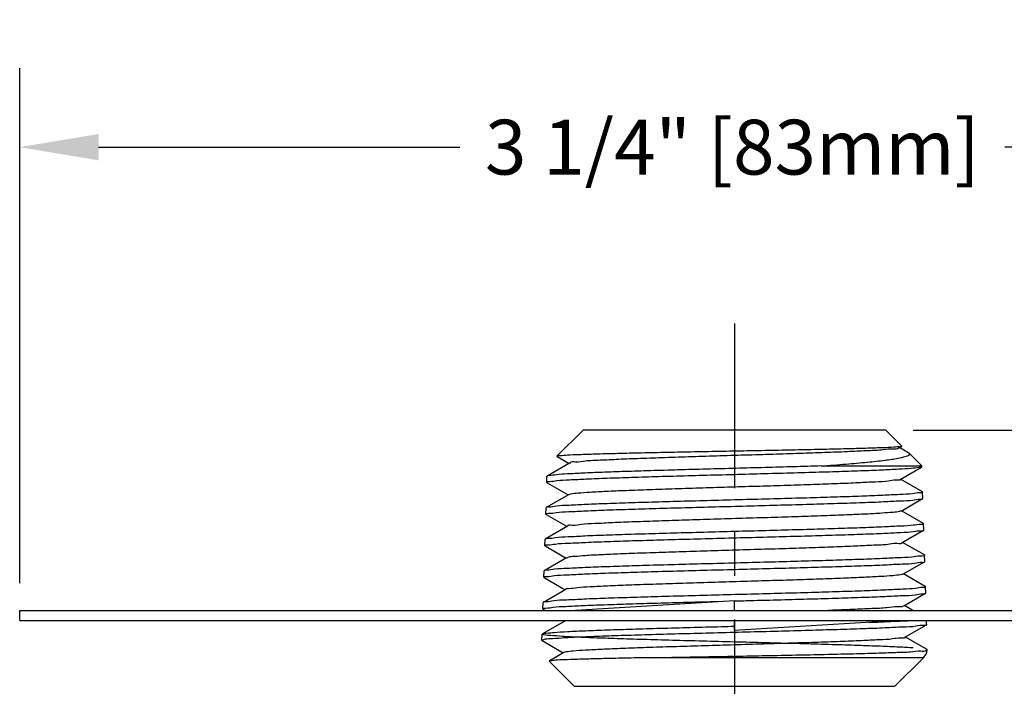
# Model space of a CAD drawing. Units: inches. Extents: x 7.77 to 17.14, y 4.08 to 8.79.
# Drawn here: x 12.88 to 15.13, y 7.27 to 8.79 of the extents above; entities that cross this region are included whole.
import ezdxf

# ---------------------------------------------------------------- set-up
doc = ezdxf.new("R2010")
doc.units = ezdxf.units.IN
doc.header["$LTSCALE"] = 0.5
doc.header["$MEASUREMENT"] = 0
doc.linetypes.add('CENTER2', pattern=[1.125, 0.75, -0.125, 0.125, -0.125])
doc.linetypes.add('HIDDEN2', pattern=[0.1875, 0.125, -0.0625])
doc.layers.add('03_AXES', color=7, linetype='Continuous')
doc.layers.add('08_ROUNDS', color=7, linetype='Continuous')
doc.styles.get("Standard").update_dxf_attribs({"font": 'arial.ttf'})
doc.dimstyles.get("Standard").update_dxf_attribs({"dimtxt": 0.125, "dimasz": 0.18, "dimexe": 0.18, "dimexo": 0.0625, "dimgap": 0.09, "dimtad": 0, "dimtih": 1, "dimtoh": 1, "dimdec": 3, "dimzin": 0, "dimdsep": 46, "dimlunit": 4, "dimtxsty": 'Standard', "dimcen": 0.09, "dimadec": 0, "dimazin": 0, "dimtfac": 1, "dimtdec": 3, "dimtofl": 0, "dimtmove": 0, "dimatfit": 3, "dimfxl": 1, "dimfrac": 2, "dimtolj": 1, "dimtzin": 0, "dimarcsym": 0})

# ---------------------------------------------------------------- blocks, each defined once
blk = doc.blocks.new('*D1')
at = {"color": 0, "lineweight": -2, "transparency": 16777216}
for p, q in [((12.88302608673096, 7.504297620908161), (12.88302608673096, 8.678485726364919)), ((16.13302608673096, 7.504297620908161), (16.13302608673096, 8.678485726364919)), ((13.06302608673096, 8.498485726364919), (13.88681871974597, 8.498485726364919)), ((15.95302608673096, 8.498485726364919), (15.12923345371595, 8.498485726364919))]:
    blk.add_line(p, q, dxfattribs=at)
at = {"color": 0, "lineweight": 30, "transparency": 16777216}
for points in [[(13.06302608673096, 8.528485726364918), (13.06302608673096, 8.46848572636492), (12.88302608673096, 8.498485726364919)], [(15.95302608673096, 8.528485726364918), (15.95302608673096, 8.46848572636492), (16.13302608673096, 8.498485726364919)]]:
    blk.add_solid(points, dxfattribs=at)
at = {"layer": 'Defpoints', "color": 0, "lineweight": 30, "transparency": 16777216}
for p in [(16.13302608673096, 8.498485726364919), (12.88302608673096, 7.441797620908161), (16.13302608673096, 7.441797620908161)]:
    blk.add_point(p, dxfattribs=at)
at = {"color": 0, "transparency": 16777216, "insert": (14.50802608673096, 8.498485726364919), "char_height": 0.125, "attachment_point": 5}
blk.add_mtext('\\A1;3 1/4" [83mm]', dxfattribs=at)
blk = doc.blocks.new('*D2')
at = {"color": 0, "lineweight": -2, "transparency": 16777216}
for p, q in [((14.9205260674171, 7.853185861652378), (16.77221555227909, 7.853185861652378)), ((16.59221555227909, 7.673185861652378), (16.59221555227909, 6.896603324135323)), ((16.59221555227909, 5.778185861652373), (16.59221555227909, 6.55476839916943)), ((15.0755260674171, 5.598185861652373), (16.77221555227909, 5.598185861652373))]:
    blk.add_line(p, q, dxfattribs=at)
at = {"color": 0, "lineweight": 30, "transparency": 16777216}
for points in [[(16.56221555227908, 7.673185861652378), (16.62221555227909, 7.673185861652378), (16.59221555227909, 7.853185861652378)], [(16.56221555227908, 5.778185861652373), (16.62221555227909, 5.778185861652373), (16.59221555227909, 5.598185861652373)]]:
    blk.add_solid(points, dxfattribs=at)
at = {"layer": 'Defpoints', "color": 0, "lineweight": 30, "transparency": 16777216}
for p in [(14.8580260674171, 7.853185861652378), (15.0130260674171, 5.598185861652373), (16.59221555227909, 5.598185861652373)]:
    blk.add_point(p, dxfattribs=at)
at = {"color": 0, "transparency": 16777216, "insert": (16.59221555227908, 6.72568586165237), "char_height": 0.125, "attachment_point": 5}
blk.add_mtext('\\A1;2 1/4" [57mm]', dxfattribs=at)

msp = doc.modelspace()

# ---------------------------------------------------------------- linework, layer by layer
at = {"linetype": 'CENTER2', "lineweight": 30}
msp.add_line((14.5130260674171, 8.095919312844758), (14.5130260674171, 5.300389955588132), dxfattribs=at)
at = {"linetype": 'Continuous'}
for p, q in [((14.1680260674171, 7.853185861652374), (14.1081387433171, 7.793298537552371)), ((14.8580260674171, 7.853185861652374), (14.8946887239171, 7.816523205152372)), ((14.8882216434171, 7.812475957452371), (14.8945464315171, 7.816132760152371)), ((14.9091415775171, 7.801591892052372), (14.8892676497171, 7.813080726952371)), ((14.8946887239171, 7.816523205152372), (14.8945464315171, 7.816132760152371)), ((14.1081387433171, 7.793298537552371), (14.1082729686171, 7.792930408352372)), ((14.1082729686171, 7.792930408352372), (14.1356888428171, 7.777080748752372)), ((14.9109300969171, 7.80028183145237), (14.9091415775171, 7.801591892052372)), ((14.9109285278171, 7.80028340135237), (14.9399808808171, 7.771231048352373)), ((14.1367320021171, 7.777683792852372), (14.0858147610171, 7.748252050252372)), ((14.7102084561171, 7.771231048352373), (14.9399808808171, 7.771231048352373)), ((14.8904189517171, 7.740479523352374), (14.9395752215171, 7.76889575365237)), ((14.9400355452171, 7.769437372452369), (14.9395752215171, 7.76889575365237)), ((14.0858147610171, 7.748252050252372), (14.0853550298171, 7.747729940952372)), ((14.0853785948171, 7.732897139452373), (14.0849194456171, 7.733437333852372)), ((14.0853785948171, 7.732897139452373), (14.1334975626171, 7.705080809552374)), ((14.9413356896171, 7.71225071605237), (14.8914589278171, 7.741080779252371)), ((14.1345347083171, 7.705680368552372), (14.0836181355171, 7.676249388552371)), ((14.9413356896171, 7.71225071605237), (14.9417942478171, 7.71172994095237)), ((14.8926162253171, 7.668483048252373), (14.9417718525171, 7.69689851815237)), ((14.9417718525171, 7.69689851815237), (14.9422298321171, 7.697437333852374)), ((14.0831819758171, 7.66089988985237), (14.0827251599171, 7.661437333852373)), ((14.0836181355171, 7.676249388552371), (14.0831607441171, 7.675729940952372)), ((14.0831819758171, 7.66089988985237), (14.1313062480171, 7.633080869752373)), ((14.9435323032171, 7.640248067852372), (14.8936502252171, 7.669080839752372)), ((14.1323374490171, 7.633676983552373), (14.0814215336171, 7.604246753852372)), ((14.9435323032171, 7.640248067852372), (14.9439885336171, 7.639729940952371)), ((14.8948134648171, 7.596486532752369), (14.9439684596171, 7.624901254652372)), ((14.9439684596171, 7.624901254652372), (14.9444241178171, 7.625437333852371)), ((14.0809853804171, 7.588902612452372), (14.0805308742171, 7.58943733385237)), ((14.0814215336171, 7.604246753852372), (14.0809664584171, 7.603729940952373)), ((14.0809853804171, 7.588902612452372), (14.1291148997171, 7.561080929152372)), ((14.9457288933171, 7.568245446552371), (14.8958415567171, 7.59708089955237)), ((14.9457288933171, 7.568245446552371), (14.9461828193171, 7.567729940952372)), ((14.1301402235171, 7.561673637152371), (14.0792249551171, 7.532244145752372)), ((14.8970106708171, 7.524489977552374), (14.9461650435171, 7.552903963452369)), ((14.9461650435171, 7.552903963452369), (14.9466184035171, 7.553437333852372)), ((14.0792249551171, 7.532244145752372), (14.0787721727171, 7.531729940952371)), ((14.9479254604171, 7.49624285155237), (14.8980329217171, 7.525080958652371)), ((14.0787888081171, 7.516905307552374), (14.0783365885171, 7.517437333852371)), ((14.0787888081171, 7.516905307552374), (14.1269235182171, 7.489080987952374)), ((14.1279430313171, 7.489670328752371), (14.0770283995171, 7.460241563852371)), ((14.8992078439171, 7.452493383452371), (14.9483616043171, 7.480906645052372)), ((14.9479254604171, 7.49624285155237), (14.9483771050171, 7.495729940952369)), ((14.9483616043171, 7.480906645052372), (14.9488126892171, 7.481437333852373)), ((14.0770283995171, 7.460241563852371), (14.0765778870171, 7.459729940952371)), ((14.0765922587171, 7.444907975752372), (14.0761423027171, 7.445437333852372)), ((14.0765922587171, 7.444907975752372), (14.08197307317224, 7.441797630369272)), ((14.91974583611823, 7.441797630369272), (14.9002243196171, 7.453081017052373)), ((14.1257458718171, 7.417667057752372), (14.0748318666171, 7.38823900765237)), ((14.12176245898795, 7.418797630369274), (14.1247321040171, 7.41708104605237)), ((14.9014049846171, 7.380496750952371), (14.9505581424171, 7.40890929975237)), ((14.9510069749171, 7.40943733385237), (14.9505581424171, 7.40890929975237)), ((14.0739480163171, 7.373437309752372), (14.0743957318171, 7.372910617252369)), ((14.0743957318171, 7.372910617252369), (14.1225406578171, 7.345081103552371)), ((14.9520770707171, 7.352377280652373), (14.9024157499171, 7.381081074952373)), ((14.1235487445171, 7.345663823552371), (14.0902460223171, 7.326414354452371)), ((14.9524602223171, 7.351906339052373), (14.9520770580171, 7.352377149352371)), ((14.0902460223171, 7.326414354452371), (14.0901261512171, 7.326085777852374)), ((14.9438582448171, 7.334018039052371), (14.3220036395171, 7.334018039052371))]:
    msp.add_line(p, q, dxfattribs=at)
for p, q in [((14.1380260674171, 7.441797630369204), (14.5130260674171, 7.464748716020785)), ((14.8880260674171, 7.418797630369273), (14.51222685116381, 7.395797630369273))]:
    msp.add_line(p, q)
for centre, radius, start, end in [((14.1107591912171, 7.790678114952371), 0.0037058551, 134.1572776930999, 135.0002765030997), ((14.9398933547171, 7.711671408052371), 0.0019017941, 359.0670264662996, 1.763714588200102), ((14.0846927208171, 7.661378091952372), 0.0019684526, 175.2502446185997, 178.2753833282998), ((14.9420958612171, 7.639671662352374), 0.0018935694, 359.0697466485994, 1.763677485999856), ((14.0825224579171, 7.58937734405237), 0.001992487, 175.308857164, 178.2746788694), ((14.9442875823171, 7.567671591652374), 0.0018961349, 359.0910501656998, 1.76342834379977), ((14.0803238846171, 7.517377469152372), 0.0019881976, 175.3186011859, 178.2745616804001), ((14.9464884369171, 7.495671796152372), 0.001889563, 359.0964384729999, 1.763360382899708), ((14.0781027952171, 7.445378288352369), 0.0019613814, 175.2895923002999, 178.2749052677998), ((14.9486685161171, 7.42367137515237), 0.0019037757, 359.1379566462001, 1.762868722399774)]:
    msp.add_arc(centre, radius, start, end, dxfattribs=at)
for points, start_tangent, end_tangent in [([(14.8906352329171, 7.815293742252372), (14.8759460509171, 7.814055047852374), (14.8511510385171, 7.812824424152371), (14.8172530600171, 7.811607787252374), (14.7742826177171, 7.810375246952372), (14.7233150810171, 7.809132428052372), (14.6664008735171, 7.807896515352372), (14.6057897685171, 7.806679304352372), (14.5420688575171, 7.805458067452374), (14.4774153588171, 7.804241697752371), (14.4135912491171, 7.803030413152374), (14.3519477165171, 7.801817093752373), (14.2934779537171, 7.800586312452371), (14.2405685166171, 7.799351266752371), (14.1953815951171, 7.798129168152371), (14.1589963947171, 7.79692167185237), (14.1318850311171, 7.795716045052369), (14.1147194656171, 7.794506060752372), (14.1081775800171, 7.793336807452373)], (-0.9987002994321325, -0.05096775367003162), (-0.7174334398583868, -0.6966270590301259)), ([(14.8874701977171, 7.812932866552369), (14.8866721492171, 7.811876545752373), (14.8743463689171, 7.809898305252371), (14.8512733544171, 7.80792006475237), (14.8181356974171, 7.805941824252372), (14.7759154658171, 7.803963583752374), (14.7258650989171, 7.801985343152371), (14.6694702553171, 7.800007102652369), (14.6084057132171, 7.798028862152371), (14.5444856345171, 7.796050621652373), (14.4796096676171, 7.794072381152372), (14.4157064916171, 7.79209414065237), (14.3546764796171, 7.790115900152372), (14.2983351841171, 7.788137659652371), (14.2483593275171, 7.786159419152373), (14.2062369026171, 7.784181178652371), (14.1732228689171, 7.78220293815237), (14.1503017636171, 7.780224697552374), (14.1381583410171, 7.778246457052372), (14.1375288541171, 7.777270320252374)], (-0.5195380949345574, -0.8544472879656011), (-0.4605717329444974, -0.887622486653252)), ([(14.8947396867171, 7.815873592452373), (14.8906352329171, 7.815293742252372)], (-0.8016607407440818, -0.5977792709266944), (-0.9987002996331545, -0.0509677497310544)), ([(14.7102084561171, 7.771231048352373), (14.7672558240171, 7.775639703552372), (14.8163123921171, 7.780060119752374), (14.8561200570171, 7.784492067952371), (14.8856922266171, 7.788935386352371), (14.9043414466171, 7.793390186152372), (14.9116951870171, 7.797857477852371), (14.9105814130171, 7.799963888052371)], (0.9973680196817589, 0.07250540197865749), (-0.673783663802507, 0.7389286666471063)), ([(14.9396406656171, 7.768777170852371), (14.9337027598171, 7.767452045452369), (14.9159568469171, 7.765561726552374), (14.8872661814171, 7.763671482752372), (14.8484098660171, 7.76178139145237), (14.8004398077171, 7.759891360752373), (14.7446567343171, 7.758001396052371), (14.6825744191171, 7.756111525452372), (14.6158756494171, 7.754221712052374), (14.5463667866171, 7.752331877152372), (14.4759350302171, 7.750442061652372), (14.4064947799171, 7.748552352252371), (14.3399319484171, 7.746662795152371), (14.2780497438171, 7.744773304752371), (14.2225272007171, 7.742883861052373), (14.1748720053171, 7.740994473452371), (14.1363784152171, 7.739105148652371), (14.1080910367171, 7.73721579875237), (14.0907808272171, 7.735326496152371), (14.0849194456171, 7.733437333852372)], (-0.8755181882714436, -0.4831851632716893), (-0.03046204718567824, -0.9995359241574351)), ([(14.7102084561171, 7.771231048352373), (14.6481390206171, 7.769419208652369), (14.5829836025171, 7.76761556385237), (14.5159537901171, 7.765808489152374), (14.4490981207171, 7.764008579052369), (14.3839502269171, 7.762212910752371), (14.3215301415171, 7.760404682852371), (14.2631304988171, 7.758572605252372), (14.2110640508171, 7.756739526952369), (14.1671226352171, 7.754925939352372), (14.1321201263171, 7.75313024215237), (14.1064350902171, 7.751333746052371), (14.0906789447171, 7.749530689552369), (14.0855350420171, 7.74841111765237)], (-0.9995421018160762, -0.03025866317438595), (-0.4943291396597284, -0.8692748136712997)), ([(14.8907089473171, 7.740610578552374), (14.8826858167171, 7.738681646952372), (14.8636937105171, 7.736703406452371), (14.8342690167171, 7.734725165952373), (14.7952833042171, 7.73274692535237), (14.7478927020171, 7.730768684852372), (14.6935036145171, 7.728790444352374), (14.6337309835171, 7.726812203852372), (14.5703503373171, 7.724833963352371), (14.5052450486171, 7.722855722852369), (14.4403503701171, 7.720877482352371), (14.3775959091171, 7.718899241852373), (14.3188482514171, 7.716921001352372), (14.2658554413171, 7.71494276085237), (14.2201949684171, 7.712964520352372), (14.1832268088171, 7.710986279852371), (14.1560529192171, 7.709008039252371), (14.1394843895171, 7.707029798752369), (14.1345762616171, 7.705602504252372)], (0.4118201066933058, -0.9112651643309507), (-0.8822320551530196, -0.4708148265087663)), ([(14.9417948967171, 7.711640441552372), (14.9360034585171, 7.709835219352371), (14.9183960645171, 7.707917802852371), (14.8895330481171, 7.706004508752372), (14.8508197925171, 7.70411853745237), (14.8029380847171, 7.702231566352371), (14.7472224428171, 7.700345343452373), (14.6854898984171, 7.698468744452374), (14.6190577260171, 7.696590281952371), (14.5487589072171, 7.694684877652371), (14.4769676882171, 7.692766415652372), (14.4066441762171, 7.690861141752372), (14.3401521733171, 7.688982572552373), (14.2783122611171, 7.68710507315237), (14.2226015509171, 7.685222443552373), (14.1746449536171, 7.68333750555237), (14.1358087251171, 7.681452390352373), (14.1068142007171, 7.679540082952371), (14.0890741379171, 7.677623651452372), (14.0833168008171, 7.676397405552372)], (-0.01659714043803121, -0.9998622579782078), (-0.4408869556186649, -0.8975626398003127)), ([(14.0827310282171, 7.661541087552372), (14.0886303180171, 7.663328759852373), (14.1062385273171, 7.665234105052374), (14.1348426685171, 7.667127276252369), (14.1733562679171, 7.669003957052372), (14.2216687142171, 7.670906745552372), (14.2785443576171, 7.672827412952369), (14.3416783642171, 7.674739447752369), (14.4085540498171, 7.67662401255237), (14.4784500730171, 7.678514443252372), (14.5490255974171, 7.680398437252371), (14.6185004082171, 7.682279374252371), (14.6852333646171, 7.684163564552371), (14.7482029804171, 7.686076413452373), (14.8048448759171, 7.687997500152374), (14.8528709513171, 7.68990025875237), (14.8911451819171, 7.691780889052371), (14.9192377498171, 7.693660580952372), (14.9364833232171, 7.695550815052371), (14.9420948656171, 7.696742425252371)], (0.08316588903953513, 0.9965357168211604), (0.4351006778494527, 0.9003818079764534)), ([(14.8923472681171, 7.66887969855237), (14.8893604034171, 7.667464988652373), (14.8745868125171, 7.665486748152372), (14.8490581280171, 7.66350850765237), (14.8135299932171, 7.661530267052374), (14.7690556089171, 7.659552026552372), (14.7169545126171, 7.657573786052371), (14.6587734287171, 7.655595545552369), (14.5962403505171, 7.653617305052371), (14.5312132189171, 7.651639064552374), (14.4656247202171, 7.649660824052372), (14.4014248444171, 7.647682583552371), (14.3405229107171, 7.645704343052369), (14.2847307839171, 7.643726102552371), (14.2357089705171, 7.641747862052373), (14.1949171982171, 7.639769621552372), (14.1635709494171, 7.637791380952372), (14.1426052434171, 7.635813140452374), (14.1326467464171, 7.633834899952372), (14.1326625495171, 7.633785391852374)], (-0.8276680937327622, -0.5612178958450771), (0.3163366861519302, -0.948646984391146)), ([(14.9439891810171, 7.63964091975237), (14.9382182601171, 7.637843424552372), (14.9209018473171, 7.635953192552371), (14.8926940510171, 7.634073502552372), (14.8542629364171, 7.632192873952373), (14.8060400888171, 7.630290116752374), (14.7491661876171, 7.628369030852372), (14.6859387117171, 7.626456182652372), (14.6189325499171, 7.624571992752372), (14.5491733697171, 7.622691056052371), (14.4783090299171, 7.620807062252371), (14.4081270213171, 7.618916631252372), (14.3409777684171, 7.617032066152372), (14.2775855522171, 7.615120030452371), (14.2204773504171, 7.613199361952372), (14.1719674228171, 7.611296571852371), (14.1332964679171, 7.609419889552374), (14.1045755361171, 7.607526716752371), (14.0868955338171, 7.605621369352374), (14.0811202922171, 7.604393288052371)], (-0.0165490275625403, -0.9998630554664646), (-0.4374276559854453, -0.8992536048185067)), ([(14.3440697123171, 7.602833687752369), (14.4108220585171, 7.604700532852373), (14.4813064023171, 7.606595131652373), (14.5530751109171, 7.608501407252373), (14.6232098508171, 7.610393707552372), (14.6895070792171, 7.612262104752372), (14.7513953195171, 7.614139710852374), (14.8066219539171, 7.616007865452371), (14.8540035466171, 7.617874043152373), (14.8924891198171, 7.619747953852372), (14.9211784416171, 7.62164945325237), (14.9386716884171, 7.623554686452369), (14.9442914237171, 7.624746859952371)], (0.9995853994712819, 0.02879286654429736), (0.4313046519869275, 0.90220634955338)), ([(14.0805366456171, 7.589540298552372), (14.0865130203171, 7.591336314852374), (14.1044821051171, 7.593259909852371), (14.1339398090171, 7.595184043152372), (14.1735164044171, 7.597085325052372), (14.2227848089171, 7.59900015745237), (14.2804533724171, 7.600925341152372), (14.3440697123171, 7.602833687752369)], (0.08213442086445534, 0.9966212605143745), (0.99958539946734, 0.02879286668114893)), ([(14.8942953031171, 7.596378159652371), (14.8943189989171, 7.59624833035237), (14.8838827312171, 7.594270089852369), (14.8624163759171, 7.592291849352371), (14.8305547214171, 7.590313608752371), (14.7892418440171, 7.58833536825237), (14.7397031347171, 7.586357127752372), (14.6834089529171, 7.584378887252374), (14.6220309844171, 7.582400646752372), (14.5573926003171, 7.580422406252371), (14.4914146893171, 7.578444165752369), (14.4260585741171, 7.576465925252371), (14.3632677069171, 7.574487684752373)], (0.2047194898942742, -0.978820683505119), (-0.9994724241555282, -0.03247881390494346)), ([(14.3632677069171, 7.574487684752373), (14.3049098786171, 7.572509444252372), (14.2527216587171, 7.57053120375237), (14.2082567201171, 7.568552963252372), (14.1728395854171, 7.566574722652373), (14.1475261720171, 7.564596482152371), (14.1330723118171, 7.56261824165237), (14.1304842063171, 7.56121478635237)], (-0.9994724241504142, -0.03247881406231841), (-0.800129993261818, -0.5998266365232902)), ([(14.9461834787171, 7.56764151235237), (14.9404067164171, 7.565847294952373), (14.9228419607171, 7.563942062752371), (14.8940355317171, 7.562040564152372), (14.8553929734171, 7.560166654152372), (14.8078181943171, 7.558300476952372), (14.7523664608171, 7.556432322552372), (14.6902260341171, 7.554554716352371), (14.6236587196171, 7.552686318952372), (14.5532383192171, 7.550794017952374), (14.4811773559171, 7.548887741252372), (14.4104060557171, 7.54699314135237), (14.3433820178171, 7.545126294952372)], (-0.01617297248220454, -0.9998692089273927), (-0.9995887508167492, -0.02867628359134206)), ([(14.0783423197171, 7.517539735752372), (14.0843075681171, 7.519329745752369), (14.1022219005171, 7.521244866552372), (14.1315029082171, 7.523155889652372), (14.1707118510171, 7.525039184652371), (14.2191086549171, 7.526921554852372), (14.2761183737171, 7.528826386952371), (14.3395399646171, 7.530728251752372), (14.4069431061171, 7.532609205052371), (14.4778865474171, 7.534508870552372), (14.5500614961171, 7.536416141552372), (14.6205169459171, 7.538304965352371), (14.6877103353171, 7.54018426815237), (14.7511368137171, 7.54209319065237), (14.8081762280171, 7.54401009755237), (14.8565344416171, 7.545908500852374), (14.8951666845171, 7.547789651952371), (14.9236479431171, 7.549681735852371), (14.9408815730171, 7.55156203045237), (14.9464867874171, 7.552750587952371)], (0.08196293304541213, 0.9966353784642574), (0.4303087497705925, 0.9026817710970294)), ([(14.3433820178171, 7.545126294952372), (14.2795068966171, 7.543217949052373), (14.2216038094171, 7.541292765852372), (14.1721351113171, 7.539377933652371), (14.1323976947171, 7.537476651852369), (14.1028203672171, 7.53555251825237), (14.0847784169171, 7.533628922652372), (14.0789217495171, 7.532388116252374)], (-0.9995887508178585, -0.028676283552674), (-0.4289299236562659, -0.903337766614587)), ([(14.8970141834171, 7.524483375352371), (14.8915185701171, 7.523053431552373), (14.8742631404171, 7.521075191052372), (14.8462615364171, 7.519096950452372), (14.8083429698171, 7.517118709952374), (14.7616317770171, 7.515140469452373), (14.7075140815171, 7.513162228952371), (14.6475966616171, 7.51118398845237), (14.5836592442171, 7.509205747952372), (14.5176016421171, 7.507227507452374), (14.4513873034171, 7.505249266952372), (14.3869849516171, 7.503271026452371), (14.3263100501171, 7.501292785952369), (14.2711678324171, 7.499314545452371), (14.2231995918171, 7.497336304952373), (14.1838338288171, 7.49535806435237), (14.1542437104171, 7.493379823852372), (14.1353121077171, 7.491401583352374), (14.1276927017171, 7.489915706452372)], (-0.8828253138139281, -0.4697014640059572), (-0.7000081164154369, -0.7141348870854247)), ([(14.9483777648171, 7.495641998752372), (14.9426167912171, 7.493854639952371), (14.9253130894171, 7.491974347552372), (14.8967161903171, 7.490082265452372), (14.8579271982171, 7.488201115952371), (14.8093728573171, 7.486302713952373), (14.7521021734171, 7.484385807952371), (14.6884185916171, 7.482476886152373), (14.6209528930171, 7.480597583752374), (14.5502119807171, 7.478708760352372), (14.4777446492171, 7.476801489352372), (14.4065138663171, 7.474901823452374), (14.3388377853171, 7.473020869852373), (14.2751594309171, 7.471119004252369), (14.2179189617171, 7.469214170952373), (14.1693263310171, 7.467331799452371), (14.1299588077171, 7.465448503052372), (14.1005594478171, 7.463537478152372), (14.0825728086171, 7.46162235525237), (14.0767261425171, 7.460384506652371)], (-0.0160777665140284, -0.9998707443584498), (-0.4275205727899791, -0.9040056193638004)), ([(14.9508920562171, 7.408767115752372), (14.9449103610171, 7.407514052052374), (14.9266727645171, 7.405590751252372), (14.8968047577171, 7.403667515652369), (14.8561455180171, 7.401744416252374), (14.8058339658171, 7.399821348752372), (14.7472817738171, 7.397898313252373), (14.6821350995171, 7.395975385352372), (14.6122230774171, 7.39405255215237), (14.5395048910171, 7.392129702952371), (14.4660245262171, 7.390206884652372), (14.3938486613171, 7.388284166452372), (14.3250055280171, 7.386361570152371), (14.2614262558171, 7.38443901395237), (14.2048987219171, 7.382516540252372), (14.1570109478171, 7.380594132652373), (14.1191086046171, 7.378671764152372), (14.0922577124171, 7.376749404452372), (14.0772152975171, 7.374827106452372), (14.0744816384171, 7.373008574952372)], (-0.3917722855785219, -0.9200622132511372), (-0.6263300707439301, -0.7795579789097816)), ([(14.9016026457171, 7.380608313852374), (14.8931326596171, 7.378641874352372), (14.8733650410171, 7.37666363385237), (14.8428772533171, 7.374685393352372), (14.8025724752171, 7.372707152852371), (14.7536460573171, 7.370728912352373), (14.6975500704171, 7.368750671852371), (14.6359502105171, 7.36677243135237), (14.5706763381171, 7.364794190852372), (14.5036681209171, 7.362815950352374), (14.4369173954171, 7.360837709852373), (14.3724089587171, 7.358859469352371), (14.3120615518171, 7.35688122885237), (14.2576707883171, 7.354902988252373), (14.2108557271171, 7.352924747752372), (14.1730106772171, 7.35094650725237), (14.1452636710171, 7.348968266752372), (14.1284428413171, 7.346990026252371), (14.1236132906171, 7.34554360245237)], (0.4915275344066161, -0.8708620343775201), (-0.8810464720263932, -0.473029718019752)), ([(14.3220036395171, 7.334018039052371), (14.3862641596171, 7.335193381752372), (14.4541506931171, 7.336412401752373), (14.5238705507171, 7.337673777152371), (14.5935753884171, 7.338976538852371), (14.6614152740171, 7.340320101752372), (14.7255902755171, 7.341704279752374), (14.7843969694171, 7.343129257652372), (14.8362700313171, 7.344595500452371), (14.8798283199171, 7.346103857552372), (14.9139117920171, 7.347655613652371), (14.9376109413171, 7.349252480052371), (14.9502926898171, 7.350896664752373), (14.9515288726171, 7.352399726252372)], (0.9998264287600248, 0.01863095147798799), (0.4681246428865755, 0.8836624461423698)), ([(14.3220036395171, 7.334018039052371), (14.2711410749171, 7.333030896852371), (14.2252964087171, 7.332047693952372), (14.1851978910171, 7.331066978852373), (14.1513214120171, 7.330082027552372), (14.1242299057171, 7.329086985752372), (14.1046431775171, 7.328082061152372), (14.0932260108171, 7.327078299752372), (14.0901121708171, 7.32661047525237)], (-0.9998264287583322, -0.01863095156882687), (-0.8259669655883128, -0.5637185217436402))]:
    msp.add_spline(points, degree=3, dxfattribs=dict(at, start_tangent=start_tangent, end_tangent=end_tangent))
for points, knots in [([(14.51302606741733, 7.463437374763606), (14.52462221102113, 7.463741964702951), (14.55996656622631, 7.464670345936057), (14.61788607343385, 7.466204427424197), (14.68544846048215, 7.468078452482084), (14.74839816861485, 7.469915820581645), (14.80488867506575, 7.471859326253682), (14.85352259646708, 7.473456534668911), (14.89201185051313, 7.475932172276506), (14.92226316486212, 7.476116577383527), (14.93739342995032, 7.480574222875767), (14.94787754692045, 7.478973064407936), (14.9486885230171, 7.480758121252371)], [0.4375092237345241, 0.4375092237345241, 0.4375092237345241, 0.4375092237345241, 0.4723098217384919, 0.5435794861960579, 0.6113233201873061, 0.6750953810423076, 0.7324403834757026, 0.7811101997792503, 0.8204447106021446, 0.8498091671087153, 0.8677866556916851, 0.8736685764243053, 0.8736685764243053, 0.8736685764243053, 0.8736685764243053]), ([(14.0761480384171, 7.445539356052372), (14.07631701409451, 7.44758122767098), (14.08804671988336, 7.446740487808497), (14.1017831024849, 7.450384124963233), (14.1322068629551, 7.451001062785338), (14.17013290318841, 7.453293857171795), (14.21881682799343, 7.454960736511569), (14.27535928330946, 7.4568892768457), (14.33834174406262, 7.458736407787214), (14.40570331024089, 7.460604256403442), (14.45183362455897, 7.461827056379638), (14.47543070379309, 7.462448836193508), (14.4754612681795, 7.462449641554687)], [0, 0, 0, 0, 0.006146554512725586, 0.02368179444316175, 0.05246538813382001, 0.09144496124791168, 0.1401917426872687, 0.1976467262667601, 0.2614979939010761, 0.3291165856461027, 0.3998397690292769, 0.3999314928498702, 0.3999314928498702, 0.3999314928498702, 0.3999314928498702]), ([(14.8984804143171, 7.453008591652374), (14.89817836249792, 7.452582120537437), (14.89485054274657, 7.44886140588114), (14.87997171959193, 7.450986717265874), (14.85758305787649, 7.446758946047947), (14.82297982955123, 7.445991254013297), (14.78001850025323, 7.443650373023985), (14.74677483458759, 7.442493567288182), (14.72812119564452, 7.441846918000092), (14.72669865628641, 7.441797630369271)], [0, 0, 0, 0, 0.001567806180664669, 0.01463299065401279, 0.03867893184954605, 0.07304113390892246, 0.1167151685830367, 0.1684119049769229, 0.172680123896592, 0.172680123896592, 0.172680123896592, 0.172680123896592]), ([(14.12757068333064, 7.418797630369273), (14.12740501795523, 7.418617491157432), (14.12704717013658, 7.418162043351595), (14.12675450058847, 7.417611551378913), (14.1266189140171, 7.417294133552371)], [0.7720859357291852, 0.7720859357291852, 0.7720859357291852, 0.7720859357291852, 0.7728720776533805, 0.773907567950044, 0.773907567950044, 0.773907567950044, 0.773907567950044]), ([(14.81944706467104, 7.414600396860155), (14.83303362875659, 7.415073277191164), (14.85964646960218, 7.416051552076408), (14.89059625246741, 7.417883186517969), (14.90990157531001, 7.418475053261243), (14.91522058312187, 7.418797630371213)], [1.592465338349442, 1.592465338349442, 1.592465338349442, 1.592465338349442, 1.633094620078774, 1.671992887599493, 1.687806682088755, 1.687806682088755, 1.687806682088755, 1.687806682088755]), ([(14.9204025112171, 7.356145103952372), (14.90960084044525, 7.356892818737371), (14.88464559675666, 7.358257821436103), (14.84257165743431, 7.360070847927505), (14.79169461948841, 7.361898551082183), (14.73337681012422, 7.363738850319706), (14.66917860745792, 7.365584740590755), (14.60081737051117, 7.36743429896921), (14.53012148138601, 7.36928579803144), (14.45898439878314, 7.371136912037009), (14.3893081726053, 7.372989876507194), (14.3229680354002, 7.374830412719488), (14.26170100492182, 7.376699262790504), (14.20726340099247, 7.378455552295422), (14.16075258259315, 7.380506742732795), (14.12440315688606, 7.381688442293777), (14.09672586960917, 7.384803549447453), (14.08329781700424, 7.384020266499297), (14.07145803554698, 7.388905962047636), (14.0898805986545, 7.390589344367773), (14.10349625781565, 7.392152913429584), (14.1366605045239, 7.393948048185244), (14.17571620195482, 7.395737519856421), (14.22545795326303, 7.397570752238625), (14.28229876808251, 7.399408453809968), (14.34550063082007, 7.401255445216897), (14.413114242166, 7.403105596240708), (14.46946439674307, 7.404590474913892), (14.50306545426926, 7.40546945016585), (14.5130260674171, 7.405730013764466)], [0, 0, 0, 0, 0.03248255716176115, 0.07497196557973414, 0.1263388945730475, 0.1852108013273266, 0.2500123445258016, 0.3190128600427988, 0.3903696416729855, 0.4621722823867016, 0.5324980067344056, 0.5994662345166144, 0.6612898148809876, 0.7163161072500586, 0.7630772530329324, 0.8003278680376005, 0.8270828308150043, 0.8426569535075585, 0.846913264925702, 0.8550534054181813, 0.8745914850998431, 0.9051017731015428, 0.9457843286793031, 0.9955571478579313, 1.0530903534243, 1.116842204614582, 1.185103346838422, 1.256048985004926, 1.285941227790265, 1.285941227790265, 1.285941227790265, 1.285941227790265])]:
    msp.add_open_spline(points, degree=3, knots=knots, dxfattribs=at)
msp.add_open_spline([(14.95057207890926, 7.423642904136617), (14.95057251452015, 7.423671463105862), (14.95057228878732, 7.423700473023291), (14.9505713907171, 7.423729940952374)], degree=3, dxfattribs=at)
at = {"layer": '03_AXES', "linetype": 'Continuous'}
for p, q in [((14.9400355463171, 7.76943733385237), (14.9399808808171, 7.771231048352373)), ((14.0849194456171, 7.733437333852372), (14.0853550298171, 7.747729940952372)), ((14.9422298321171, 7.697437333852374), (14.9417942478171, 7.71172994095237)), ((14.0827251599171, 7.661437333852373), (14.0831607441171, 7.675729940952372)), ((14.9444241178171, 7.625437333852371), (14.9439885336171, 7.639729940952371)), ((14.0805308742171, 7.58943733385237), (14.0809664584171, 7.603729940952373)), ((14.9466184035171, 7.553437333852372), (14.9461828193171, 7.567729940952372)), ((14.0783365885171, 7.517437333852371), (14.0787721727171, 7.531729940952371)), ((14.9488126892171, 7.481437333852373), (14.9483771050171, 7.495729940952369)), ((14.0761423027171, 7.445437333852372), (14.0765778870171, 7.459729940952371)), ((14.5130260674171, 7.441797630369273), (14.5130260674171, 7.464797630369272)), ((14.5130260674171, 7.395797630369273), (14.5130260674171, 7.418797630369273)), ((14.95057143073082, 7.423728628002116), (14.9505713907171, 7.423729940952374)), ((14.9510069749171, 7.40943733385237), (14.95072170874827, 7.418797630369273)), ((14.0739480170171, 7.373437333852372), (14.0743836013171, 7.387729940952372)), ((14.1475235421171, 7.268688387052372), (14.0901261512171, 7.326085777852374)), ((14.8785285927171, 7.268688387052372), (14.9438582448171, 7.334018039052371)), ((14.1475235421171, 7.268688387052372), (14.8785285927171, 7.268688387052372))]:
    msp.add_line(p, q, dxfattribs=at)
at = {"layer": '03_AXES'}
for p, q in [((12.8830260674171, 7.441797630369273), (16.1430260674171, 7.441797630369273)), ((12.8830260674171, 7.418797630369273), (16.1430260674171, 7.418797630369273))]:
    msp.add_line(p, q, dxfattribs=at)
at = {"layer": '03_AXES', "linetype": 'HIDDEN2'}
msp.add_line((12.8830260674171, 7.418797630369273), (12.8830260674171, 7.441797630369273), dxfattribs=at)
at = {"layer": '03_AXES', "linetype": 'Continuous'}
msp.add_arc((14.9226450413171, 7.355231242552371), 0.03, 314.9999999988997, 353.6464034784998, dxfattribs=at)
at = {"layer": '08_ROUNDS', "linetype": 'Continuous'}
msp.add_line((14.8580260674171, 7.853185861652374), (14.1680260674171, 7.853185861652374), dxfattribs=at)

# ---------------------------------------------------------------- dimensions: what is measured, and where the dimension line sits
dim = msp.add_linear_dim(base=(16.13302608673096, 8.498485726364919), p1=(12.88302608673096, 7.441797620908161), p2=(16.13302608673096, 7.441797620908161), dimstyle='Standard', override={"dimpost": ''})
dim.commit()
dim.dimension.update_dxf_attribs({"geometry": '*D1', "text_midpoint": (14.50802608673096, 8.498485726364919)})
dim = msp.add_linear_dim(base=(16.59221555227909, 5.598185861652373), p1=(14.8580260674171, 7.853185861652374), p2=(15.0130260674171, 5.598185861652372), angle=90, dimstyle='Standard')
dim.commit()
dim.dimension.update_dxf_attribs({"geometry": '*D2', "text_midpoint": (16.59221555227908, 6.72568586165237)})

doc.saveas('drawing.dxf')
